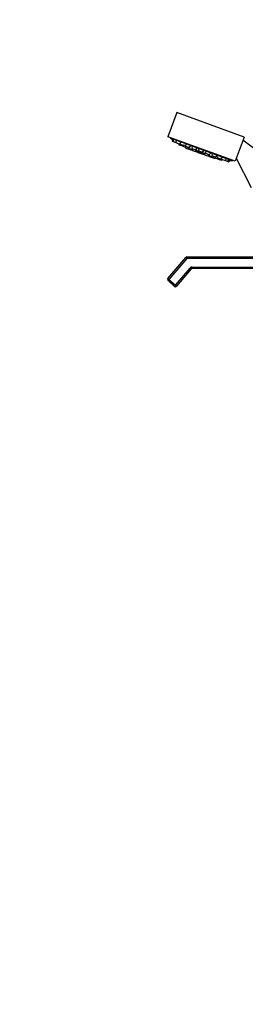
# Paper-space layout 'Layout1' of a CAD drawing. Units: millimetres. Extents: x 0 to 1991, y 0 to 2749.
# Drawn here: x 0 to 157, y 1375 to 2062 of the extents above; entities that cross this region are included whole.
import ezdxf
from ezdxf import colors
from ezdxf.entities.mleader import LeaderData, LeaderLine
from ezdxf.math import Vec2, Vec3

# ---------------------------------------------------------------- set-up
doc = ezdxf.new("R2010")
doc.units = ezdxf.units.MM
doc.layers.add('DV4_Défaut', color=7, linetype='Continuous')
doc.layers.add('Défaut', color=7, linetype='Continuous')

# ---------------------------------------------------------------- blocks, each defined once
blk = doc.blocks.new('_DOT')
at = {"color": 0}
blk.add_line((0, 0), (-1, 0), dxfattribs=at)
at = {"color": 0, "const_width": 0.333}
blk.add_lwpolyline([(-0.1665, 0, 1), (0.1665, 0, 1)], format="xyb", close=True, dxfattribs=at)
blk = doc.blocks.new('SE3')
at = {"layer": 'DV4_Défaut', "color": 7, "linetype": 'Continuous'}
for p, q in [((109.56, 1997.29), (103.4, 1980.38)), ((156.54, 1980.19), (109.56, 1997.29)), ((150.39, 1963.27), (103.4, 1980.38)), ((105.28, 1979.69), (105.14, 1979.3)), ((156.54, 1980.19), (150.39, 1963.27)), ((148.36, 1963.56), (105.14, 1979.3)), ((106.66, 1978.42), (106.51, 1977.23)), ((106.51, 1977.23), (107.13, 1977)), ((107.34, 1978.58), (107.13, 1977)), ((107.13, 1977), (108.96, 1976.33)), ((109.17, 1977.92), (108.96, 1976.33)), ((108.96, 1976.33), (111.78, 1975.31)), ((111.09, 1975.56), (111, 1974.84)), ((111, 1974.84), (112.82, 1974.18)), ((111.78, 1975.31), (111.91, 1975.5)), ((112.08, 1976.86), (111.88, 1975.27)), ((111.88, 1975.27), (114.7, 1974.25)), ((112.91, 1974.9), (112.82, 1974.18)), ((112.82, 1974.18), (115.64, 1973.16)), ((114.7, 1974.25), (115.12, 1974.91)), ((115.56, 1973.18), (115.5, 1972.68)), ((115.64, 1973.16), (116.03, 1973.76)), ((115.88, 1975.48), (115.67, 1973.89)), ((115.67, 1973.89), (118.49, 1972.87)), ((116.85, 1973.46), (116.69, 1972.24)), ((117.89, 1973.08), (117.8, 1972.37)), ((118.49, 1972.87), (119.35, 1974.21)), ((120.3, 1973.87), (120.09, 1972.28)), ((179.62, 1959.99), (155.74, 1977.99)), ((115.5, 1972.68), (116.69, 1972.24)), ((116.69, 1972.24), (119.51, 1971.21)), ((117.8, 1972.37), (120.61, 1971.34)), ((119.51, 1971.21), (119.79, 1971.64)), ((120.03, 1971.56), (119.96, 1971.05)), ((119.96, 1971.05), (122.78, 1970.02)), ((120.09, 1972.28), (122.91, 1971.26)), ((120.61, 1971.34), (121, 1971.95)), ((122.78, 1970.02), (123.64, 1971.37)), ((122.91, 1971.26), (123.77, 1972.6)), ((123.26, 1970.77), (124.54, 1970.3)), ((124.63, 1971.01), (124.42, 1969.43)), ((124.42, 1969.43), (127.24, 1968.4)), ((124.8, 1971.48), (124.59, 1969.9)), ((124.59, 1969.9), (127.41, 1968.87)), ((125.04, 1972.14), (124.84, 1970.56)), ((124.84, 1970.56), (127.65, 1969.53)), ((127.24, 1968.4), (128.1, 1969.74)), ((127.41, 1968.87), (128.28, 1970.21)), ((127.65, 1969.53), (128.52, 1970.87)), ((127.72, 1969.15), (129, 1968.68)), ((129.09, 1969.39), (128.89, 1967.8)), ((128.89, 1967.8), (131.71, 1966.78)), ((129.78, 1970.41), (129.58, 1968.83)), ((129.58, 1968.83), (132.4, 1967.8)), ((131.49, 1968.14), (131.39, 1967.42)), ((131.39, 1967.42), (134.21, 1966.39)), ((131.71, 1966.78), (131.98, 1967.21)), ((132.22, 1967.12), (132.15, 1966.61)), ((132.15, 1966.61), (134.97, 1965.59)), ((132.4, 1967.8), (133.26, 1969.15)), ((134.2, 1968.8), (134, 1967.22)), ((134, 1967.22), (136.82, 1966.19)), ((134.21, 1966.39), (134.6, 1967)), ((134.97, 1965.59), (135.64, 1966.62)), ((136.46, 1966.32), (136.37, 1965.61)), ((136.82, 1966.19), (137.68, 1967.54)), ((137.89, 1966.58), (137.79, 1965.84)), ((140.61, 1964.81), (141.47, 1966.16)), ((134.97, 1965.59), (136.17, 1965.15)), ((136.17, 1965.15), (136.45, 1965.58)), ((136.37, 1965.61), (139.19, 1964.58)), ((137.79, 1965.84), (140.61, 1964.81)), ((139.19, 1964.58), (139.58, 1965.19)), ((139.19, 1964.58), (141.01, 1963.92)), ((140.74, 1965), (140.71, 1964.78)), ((140.71, 1964.78), (143.53, 1963.75)), ((141.01, 1963.92), (141.4, 1964.53)), ((143.53, 1963.75), (144.39, 1965.1)), ((143.53, 1963.75), (145.36, 1963.09)), ((145.36, 1963.09), (146.22, 1964.43)), ((145.36, 1963.09), (145.98, 1962.86)), ((145.98, 1962.86), (146.63, 1963.88)), ((148.36, 1963.56), (148.51, 1963.96)), ((151.16, 1965.41), (161.62, 1944.89)), ((103.41, 1881.35), (115.91, 1896.08)), ((116.67, 1895.44), (104.17, 1880.7)), ((116.67, 1895.44), (115.91, 1896.08)), ((116.67, 1896.44), (189.09, 1896.44)), ((116.67, 1895.44), (116.67, 1896.44)), ((189.09, 1895.44), (116.67, 1895.44)), ((108.64, 1876.7), (118.85, 1888.73)), ((119.61, 1888.08), (109.41, 1876.05)), ((118.85, 1888.73), (119.61, 1888.08)), ((120.38, 1889.44), (207.17, 1889.44)), ((120.38, 1888.44), (120.38, 1889.44)), ((208.01, 1888.44), (120.38, 1888.44)), ((104.17, 1880.7), (103.41, 1881.35)), ((104.17, 1880.7), (103.51, 1879.96)), ((107.98, 1875.95), (103.51, 1879.96)), ((104.17, 1880.7), (108.64, 1876.7)), ((106.3, 1877.45), (105.18, 1878.46)), ((108.64, 1876.7), (107.98, 1875.95)), ((109.41, 1876.05), (108.64, 1876.7))]:
    blk.add_line(p, q, dxfattribs=at)
for centre, radius, start, end in [((163.76, 2079.97), 116.5, 239.78812, 240.65282), ((129.69, 1979.51), 11.33, 233.80114, 242.33637), ((129.69, 1979.51), 11.33, 244.48136, 255.51864), ((129.69, 1979.51), 11.33, 257.66363, 266.19886), ((168.17, 2078.37), 116.5, 259.34718, 260.21188), ((116.67, 1895.44), 1, 90, 139.69286), ((120.38, 1887.44), 2, 90, 139.69286), ((120.38, 1887.44), 1, 90, 139.69286), ((104.17, 1880.7), 1, 139.69286, 228.1208), ((108.64, 1876.7), 1, 228.1208, 319.69286)]:
    blk.add_arc(centre, radius, start, end, dxfattribs=at)

psp = doc.layouts.get("Layout1")

# ---------------------------------------------------------------- block references
at = {"layer": 'Défaut'}
psp.add_blockref('SE3', (0, 0), dxfattribs=at)

# ---------------------------------------------------------------- leaders
at = {"layer": 'Défaut', "color": 7, "linetype": 'Continuous'}
ml = psp.add_multileader_mtext('Standard', dxfattribs=at)
ml.set_content('{\\pxsm0.9;\\fSolid Edge ISO|b1||i0||c0|p34;\\W1.;21/03/2016\\P}', color=256)
ml.set_leader_properties()
ml.set_arrow_properties(name='DOT')
ml.build(insert=Vec2(0, 0))
ml.multileader.update_dxf_attribs({"leader_type": 0, "dogleg_length": 0, "arrow_head_size": 12})
ctx = ml.context
ctx.base_point, ctx.char_height, ctx.arrow_head_size, ctx.landing_gap_size = Vec3(1901.72, 2742.35), 12, 12, 4.2
notes = []
notes.append((ctx, [(0, (0, 0, 0), (0, 0), (1, 0), 1, [])]))
ctx.mtext.insert = Vec3(1905.92, 2748.47)
ml = psp.add_multileader_mtext('Standard', dxfattribs=at)
ml.set_content('{\\pxsm0.9;\\fArial|b1||i0||c0|p34;\\W1.;1122/DUS\\P}', color=256)
ml.set_leader_properties()
ml.set_arrow_properties(name='DOT')
ml.build(insert=Vec2(0, 0))
ml.multileader.update_dxf_attribs({"leader_type": 0, "dogleg_length": 0, "arrow_head_size": 12})
ctx = ml.context
ctx.base_point, ctx.char_height, ctx.arrow_head_size, ctx.landing_gap_size = Vec3(30.77, 2737.83), 12, 12, 4.2
notes.append((ctx, [(0, (0, 0, 0), (0, 0), (1, 0), 1, [])]))
ctx.mtext.insert = Vec3(34.97, 2743.94)
for ctx, leaders in notes:
    for number, flags, end, landing, length, lines in leaders:
        leader = LeaderData()
        leader.index, (leader.has_last_leader_line, leader.has_dogleg_vector, leader.attachment_direction) = number, flags
        leader.last_leader_point, leader.dogleg_vector, leader.dogleg_length = Vec3(end), Vec3(landing), length
        for number, points, colour, breaks in lines:
            line = LeaderLine()
            line.index, line.vertices, line.color, line.breaks = number, Vec3.list(points), colors.encode_raw_color(colour), breaks
            leader.lines.append(line)
        ctx.leaders.append(leader)

doc.saveas('drawing.dxf')
